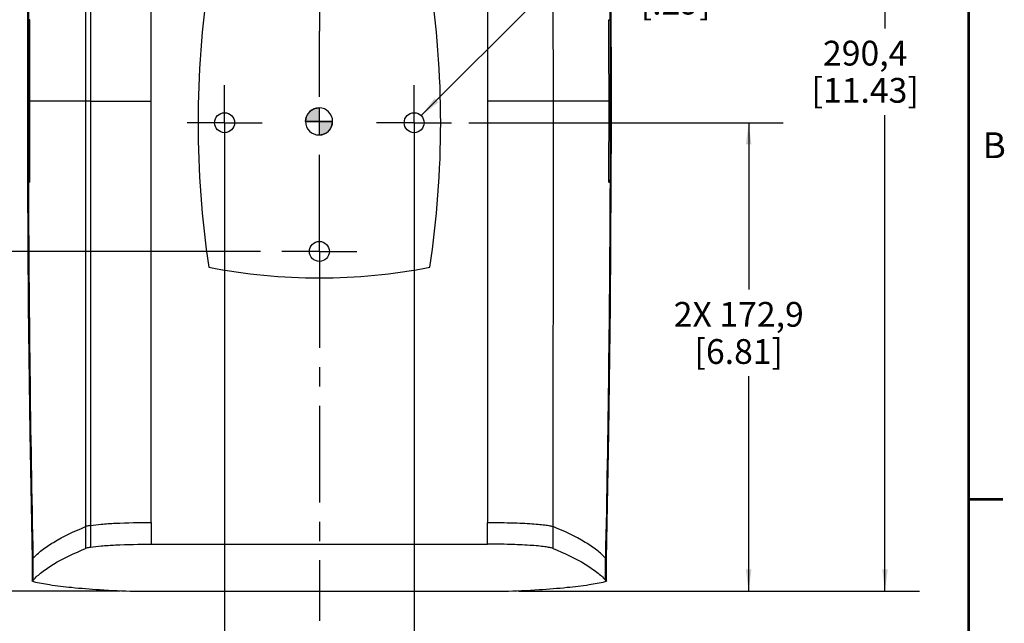
# Model space of a CAD drawing. Units: millimetres. Extents: x 23 to 1705, y 24 to 1097.
# Drawn here: x 1342 to 1705, y 253 to 476 of the extents above; entities that cross this region are included whole.
import ezdxf

# ---------------------------------------------------------------- set-up
doc = ezdxf.new("R2010")
doc.units = ezdxf.units.MM
doc.header["$LTSCALE"] = 94.996
doc.linetypes.add('CENTER', pattern=[0.6, 0.375, -0.075, 0.075, -0.075])
doc.layers.get('0').update_dxf_attribs({"linetype": 'CONTINUOUS'})
for name, color, linetype in [('3_ALL_AXES', 7, 'CONTINUOUS'), ('3_AXES_OTHER', 7, 'CONTINUOUS'), ('6_ALL_SURFS', 7, 'CONTINUOUS')]:
    doc.layers.add(name, color=color, linetype=linetype)
doc.styles.get("Standard").update_dxf_attribs({"font": 'txt', "width": 0.8})
doc.styles.add('TEXTSTYLE_2', font='gothic.ttf')
doc.dimstyles.new('DIMSTYLE_1', dxfattribs={"dimtxt": 9.144, "dimasz": 8, "dimexe": 3.175, "dimexo": 1.5875, "dimgap": 1.143, "dimtad": 0, "dimtih": 1, "dimtoh": 1, "dimdec": 1, "dimzin": 4, "dimdsep": 46, "dimtxsty": 'STANDARD', "dimblk": '_FILLED', "dimblk1": '_FILLED', "dimblk2": '_FILLED', "dimcen": 0.09, "dimazin": 1, "dimtp": 0.1, "dimtm": 0.1, "dimtfac": 1, "dimtdec": 1, "dimtofl": 0, "dimtmove": 0, "dimatfit": 3, "dimldrblk": '_FILLED', "dimfxl": 1, "dimtolj": 1, "dimtzin": 4, "dimarcsym": 0})
doc.dimstyles.new('DIMSTYLE_2', dxfattribs={"dimtxt": 9.144, "dimasz": 8, "dimexe": 3.175, "dimexo": 1.5875, "dimtad": 0, "dimtih": 1, "dimtoh": 1, "dimdec": 1, "dimzin": 4, "dimdsep": 46, "dimtxsty": 'STANDARD', "dimblk": '_FILLED', "dimblk1": '_FILLED', "dimblk2": '_FILLED', "dimcen": 0.09, "dimazin": 1, "dimtp": 0.1, "dimtm": 0.1, "dimtfac": 1, "dimtdec": 1, "dimtofl": 0, "dimtmove": 0, "dimatfit": 1, "dimldrblk": '_FILLED', "dimfxl": 1, "dimtolj": 1, "dimtzin": 4, "dimarcsym": 0})
doc.dimstyles.new('DIMSTYLE_4', dxfattribs={"dimtxt": 9.144, "dimasz": 8, "dimexe": 3.175, "dimexo": 1.5875, "dimgap": 1.143, "dimtad": 0, "dimtih": 1, "dimtoh": 1, "dimdec": 1, "dimzin": 4, "dimdsep": 46, "dimtxsty": 'STANDARD', "dimblk": '_FILLED', "dimblk1": '_FILLED', "dimblk2": '_FILLED', "dimcen": 0.09, "dimazin": 1, "dimtp": 0.01, "dimtm": 0.01, "dimtfac": 1, "dimtdec": 1, "dimtofl": 0, "dimtmove": 0, "dimatfit": 3, "dimldrblk": '_FILLED', "dimfxl": 1, "dimtolj": 1, "dimtzin": 4, "dimarcsym": 0})

# ---------------------------------------------------------------- blocks, each defined once
blk = doc.blocks.new('_FILLED')
at = {"color": 0, "linetype": 'ByBlock'}
blk.add_solid([(0, 0), (-1, 0.1275), (-1, -0.1275)], dxfattribs=at)
blk = doc.blocks.new('*D12')
at = {"color": 2, "linetype": 'Continuous', "transparency": 16777216}
for p, q in [((1435.12, 533.07), (1247.07, 533.07)), ((1259.77, 533.07), (1259.77, 444.81)), ((1259.77, 265.3), (1259.77, 412.81)), ((1378.69, 265.3), (1247.07, 265.3))]:
    blk.add_line(p, q, dxfattribs=at)
at = {"color": 2, "linetype": 'Continuous', "transparency": 16777216, "xscale": 8, "yscale": 8, "zscale": 8}
for p, rotation in [((1259.77, 533.07), 90), ((1259.77, 265.3), 270)]:
    blk.add_blockref('_FILLED', p, dxfattribs=dict(at, rotation=rotation))
at = {"color": 2, "linetype": 'Continuous', "transparency": 16777216, "insert": (1252.46, 440.24), "char_height": 9.144, "width": 51.2064, "attachment_point": 2, "line_spacing_factor": 0.9}
blk.add_mtext('267,8\\P[10.54]', dxfattribs=at)
blk = doc.blocks.new('*D13')
at = {"color": 2, "linetype": 'Continuous', "transparency": 16777216}
for p, q in [((1417.22, 431.82), (1417.22, 219.66)), ((1487.22, 431.82), (1487.22, 219.66)), ((1417.22, 232.36), (1452.22, 232.36)), ((1487.22, 232.36), (1452.22, 232.36)), ((1452.22, 232.36), (1494.76, 232.36))]:
    blk.add_line(p, q, dxfattribs=at)
at = {"color": 2, "linetype": 'Continuous', "transparency": 16777216, "xscale": 8, "yscale": 8, "zscale": 8, "rotation": 180}
blk.add_blockref('_FILLED', (1417.22, 232.36), dxfattribs=at)
at = {"color": 2, "linetype": 'Continuous', "transparency": 16777216, "xscale": 8, "yscale": 8, "zscale": 8}
blk.add_blockref('_FILLED', (1487.22, 232.36), dxfattribs=at)
at = {"color": 2, "linetype": 'Continuous', "transparency": 16777216, "insert": (1499.33, 236.93), "char_height": 9.144, "width": 43.8912, "attachment_point": 1, "line_spacing_factor": 0.9}
blk.add_mtext('70,0\\P[2.76]', dxfattribs=at)
blk = doc.blocks.new('*D14')
at = {"color": 2, "linetype": 'Continuous', "transparency": 16777216}
for p, q in [((1445.87, 485.67), (1308.55, 485.67)), ((1321.25, 485.67), (1321.25, 447.31)), ((1321.25, 390.67), (1321.25, 415.31)), ((1430.44, 390.67), (1308.55, 390.67))]:
    blk.add_line(p, q, dxfattribs=at)
at = {"color": 2, "linetype": 'Continuous', "transparency": 16777216, "xscale": 8, "yscale": 8, "zscale": 8}
for p, rotation in [((1321.25, 485.67), 90), ((1321.25, 390.67), 270)]:
    blk.add_blockref('_FILLED', p, dxfattribs=dict(at, rotation=rotation))
at = {"color": 2, "linetype": 'Continuous', "transparency": 16777216, "insert": (1313.94, 442.74), "char_height": 9.144, "width": 43.8912, "attachment_point": 2, "line_spacing_factor": 0.9}
blk.add_mtext('95,0\\P[3.74]', dxfattribs=at)
blk = doc.blocks.new('*D15')
at = {"color": 2, "linetype": 'Continuous', "transparency": 16777216}
for p, q in [((1489.83, 440.78), (1545.54, 496.39)), ((1545.54, 496.39), (1566.37, 496.39))]:
    blk.add_line(p, q, dxfattribs=at)
at = {"color": 2, "linetype": 'Continuous', "transparency": 16777216, "xscale": 8, "yscale": 8, "zscale": 8, "rotation": 224.9505273243}
blk.add_blockref('_FILLED', (1489.83, 440.78), dxfattribs=at)
at = {"color": 2, "linetype": 'Continuous', "transparency": 16777216, "insert": (1570.94, 500.96), "char_height": 9.144, "width": 48.768, "attachment_point": 1, "line_spacing_factor": 0.9}
blk.add_mtext('4X\\fgdt;{\\fgdt;n}\\ftxt;7,4\\P[.29]', dxfattribs=at)
blk = doc.blocks.new('*D16')
at = {"color": 2, "linetype": 'Continuous', "transparency": 16777216}
for p, q in [((1489.07, 555.67), (1673.83, 555.67)), ((1661.13, 555.67), (1661.13, 472.98)), ((1661.13, 265.3), (1661.13, 440.97)), ((1525.75, 265.3), (1673.83, 265.3))]:
    blk.add_line(p, q, dxfattribs=at)
at = {"color": 2, "linetype": 'Continuous', "transparency": 16777216, "xscale": 8, "yscale": 8, "zscale": 8}
for p, rotation in [((1661.13, 555.67), 90), ((1661.13, 265.3), 270)]:
    blk.add_blockref('_FILLED', p, dxfattribs=dict(at, rotation=rotation))
at = {"color": 2, "linetype": 'Continuous', "transparency": 16777216, "insert": (1653.81, 468.41), "char_height": 9.144, "width": 51.2064, "attachment_point": 2, "line_spacing_factor": 0.9}
blk.add_mtext('290,4\\P[11.43]', dxfattribs=at)
blk = doc.blocks.new('*D22')
at = {"color": 2, "linetype": 'Continuous', "transparency": 16777216}
for p, q in [((1507.42, 438.17), (1623.48, 438.17)), ((1610.78, 438.17), (1610.78, 376.59)), ((1610.78, 265.29), (1610.78, 344.59)), ((1526.85, 265.29), (1623.48, 265.29))]:
    blk.add_line(p, q, dxfattribs=at)
at = {"color": 2, "linetype": 'Continuous', "transparency": 16777216, "xscale": 8, "yscale": 8, "zscale": 8}
for p, rotation in [((1610.78, 438.17), 90), ((1610.78, 265.29), 270)]:
    blk.add_blockref('_FILLED', p, dxfattribs=dict(at, rotation=rotation))
at = {"color": 2, "linetype": 'Continuous', "transparency": 16777216, "insert": (1607.12, 372.02), "char_height": 9.144, "width": 58.5216, "attachment_point": 2, "line_spacing_factor": 0.9}
blk.add_mtext('2X 172,9\\P[6.81]', dxfattribs=at)
blk = doc.blocks.new('*D23')
at = {"color": 2, "linetype": 'Continuous', "transparency": 16777216}
for p, q in [((1407.16, 390.67), (1308.55, 390.67)), ((1321.25, 390.67), (1321.25, 352.81)), ((1321.25, 265.29), (1321.25, 320.8)), ((1377.59, 265.29), (1308.55, 265.29))]:
    blk.add_line(p, q, dxfattribs=at)
at = {"color": 2, "linetype": 'Continuous', "transparency": 16777216, "xscale": 8, "yscale": 8, "zscale": 8}
for p, rotation in [((1321.25, 390.67), 90), ((1321.25, 265.29), 270)]:
    blk.add_blockref('_FILLED', p, dxfattribs=dict(at, rotation=rotation))
at = {"color": 2, "linetype": 'Continuous', "transparency": 16777216, "insert": (1317.6, 348.23), "char_height": 9.144, "width": 43.8912, "attachment_point": 2, "line_spacing_factor": 0.9}
blk.add_mtext('125,4\\P[4.94]', dxfattribs=at)
blk = doc.blocks.new('CG_BL2', base_point=(1452.12, 438.64))
at = {"linetype": 'Continuous'}
for points in [[(1452.12, 438.64), (1447.12, 438.64), (1447.37, 440.18), (1448.08, 441.58), (1449.18, 442.68), (1450.58, 443.39), (1452.12, 443.64)], [(1452.12, 438.64), (1452.12, 433.64), (1453.67, 433.88), (1455.06, 434.59), (1456.17, 435.7), (1456.88, 437.09), (1457.12, 438.64)]]:
    blk.add_hatch(color=7, dxfattribs=at).paths.add_polyline_path(points)
at = {"color": 7, "linetype": 'Continuous'}
for p, q in [((1452.12, 443.64), (1452.12, 438.64)), ((1447.12, 438.64), (1452.12, 438.64)), ((1452.12, 438.64), (1457.12, 438.64)), ((1452.12, 438.64), (1452.12, 433.64))]:
    blk.add_line(p, q, dxfattribs=at)
at = {"color": 2, "linetype": 'Continuous'}
blk.add_line((1452.12, 438.61), (1452.15, 438.64), dxfattribs=at)
at = {"color": 7, "linetype": 'Continuous'}
for points in [[(1452.12, 438.64), (1447.12, 438.64), (1447.37, 440.18), (1448.08, 441.58), (1449.18, 442.68), (1450.58, 443.39), (1452.12, 443.64), (1452.12, 438.64)], [(1452.12, 438.64), (1452.12, 433.64), (1453.67, 433.88), (1455.06, 434.59), (1456.17, 435.7), (1456.88, 437.09), (1457.12, 438.64), (1452.12, 438.64)]]:
    blk.add_lwpolyline(points, dxfattribs=at)
for start, end in [(90, 180), (0, 90), (180, 270), (270, 360)]:
    blk.add_arc((1452.12, 438.64), 5, start, end, dxfattribs=at)

msp = doc.modelspace()

# ---------------------------------------------------------------- linework, layer by layer
at = {"color": 7, "linetype": 'Continuous'}
for p, q in [((1390.16, 290.63), (1390.16, 601.7)), ((1514.28, 601.7), (1514.28, 290.63)), ((1344.42, 476.17), (1344.37, 456.24)), ((1345.27, 476.17), (1344.75, 476.17)), ((1345.24, 436.17), (1345.27, 476.17)), ((1345.24, 456.17), (1345.27, 476.17)), ((1559.17, 476.17), (1559.69, 476.17)), ((1559.2, 436.17), (1559.17, 476.17)), ((1560.07, 456.24), (1560.02, 476.17)), ((1344.37, 456.24), (1344.37, 436.95)), ((1560.07, 436.95), (1560.07, 456.24)), ((1345.24, 446.17), (1344.49, 446.17)), ((1345.27, 416.17), (1345.24, 446.17)), ((1367.67, 446.17), (1390.16, 446.17)), ((1559.17, 416.17), (1559.2, 446.17)), ((1559.2, 446.17), (1559.94, 446.17)), ((1344.37, 436.95), (1344.41, 416.17)), ((1560.02, 416.17), (1560.07, 436.95)), ((1345.27, 416.17), (1344.75, 416.17)), ((1559.17, 416.17), (1559.69, 416.17)), ((1345.29, 323.56), (1346.12, 277.14)), ((1346.28, 269.2), (1346.28, 277.27)), ((1346.49, 269.35), (1346.49, 277.42)), ((1557.95, 269.35), (1557.95, 277.43)), ((1558.16, 269.2), (1558.16, 277.27))]:
    msp.add_line(p, q, dxfattribs=at)
at = {"color": 7, "linetype": 'Continuous', "const_width": 1}
for points in [[(1692, 37.51), (1692, 1083.99)], [(1692, 299.13), (1704.7, 299.13)]]:
    msp.add_lwpolyline(points, dxfattribs=at)
at = {"color": 7, "linetype": 'Continuous'}
for points in [[(1346.13, 615.19), (1345.29, 568.78), (1344.72, 521.79), (1344.42, 476.16)], [(1560.02, 476.16), (1559.72, 521.79), (1559.15, 568.78)], [(1344.42, 416.18), (1344.71, 370.55), (1345.29, 323.56)], [(1558.32, 277.14), (1559.15, 323.56), (1559.73, 370.55), (1560.02, 416.18)]]:
    msp.add_lwpolyline(points, dxfattribs=at)
for centre, radius, start, end in [((9474.02, 446.05), 8129.32, 178.809768, 179.787729), ((-6569.58, 446.05), 8129.32, 0.212271, 1.190232), ((9570.8, 449.6), 8226.31, 179.81495, 180.023892), ((9502.39, 446.13), 8157.7, 179.789033, 179.999737), ((-6597.95, 446.13), 8157.7, 0.000263, 0.210967), ((-6666.36, 449.6), 8226.31, 359.976108, 0.18505), ((9443.63, 446.09), 8098.94, 179.999444, 180.211681), ((-6539.2, 446.09), 8098.94, 359.788319, 0.000556), ((9486.11, 446.15), 8141.62, 180.211062, 181.188547), ((9469.82, 446.23), 8125.13, 180.212018, 181.190485), ((-6565.38, 446.23), 8125.13, 358.809515, 359.787982), ((-6581.67, 446.15), 8141.62, 358.811453, 359.788938)]:
    msp.add_arc(centre, radius, start, end, dxfattribs=at)
for points, knots in [([(1344.75, 476.15), (1344.73, 476.16), (1344.66, 476.17), (1344.59, 476.18), (1344.54, 476.18)], [0, 0, 0, 0, 0.198, 1, 1, 1, 1]), ([(1559.69, 476.15), (1559.7, 476.16), (1559.77, 476.17), (1559.85, 476.18), (1559.9, 476.18)], [0, 0, 0, 0, 0.198, 1, 1, 1, 1]), ([(1344.75, 416.18), (1344.73, 416.18), (1344.66, 416.17), (1344.59, 416.16), (1344.54, 416.15)], [0, 0, 0, 0, 0.197992, 1, 1, 1, 1]), ([(1559.69, 416.18), (1559.7, 416.18), (1559.77, 416.17), (1559.85, 416.16), (1559.9, 416.15)], [0, 0, 0, 0, 0.197992, 1, 1, 1, 1]), ([(1367.74, 289.55), (1369.01, 289.76), (1372.07, 290.08), (1379.54, 290.54), (1385.74, 290.64), (1390.16, 290.63)], [0, 0, 0, 0, 0.172159, 0.409767, 1, 1, 1, 1]), ([(1346.49, 277.42), (1346.45, 277.38), (1346.38, 277.32), (1346.3, 277.28), (1346.28, 277.27)], [0, 0, 0, 0, 0.708332, 1, 1, 1, 1]), ([(1557.95, 277.43), (1557.99, 277.38), (1558.06, 277.32), (1558.14, 277.28), (1558.16, 277.27)], [0, 0, 0, 0, 0.708538, 1, 1, 1, 1])]:
    msp.add_open_spline(points, degree=3, knots=knots, dxfattribs=at)
for points in [[(1344.54, 416.17), (1344.51, 426.17), (1344.5, 436.17), (1344.49, 446.17)], [(1559.9, 416.17), (1559.93, 426.17), (1559.94, 436.17), (1559.94, 446.17)]]:
    msp.add_open_spline(points, degree=3, dxfattribs=at)
at = {"layer": '3_ALL_AXES', "color": 7, "linetype": 'CENTER'}
for p, q in [((1452.22, 485.67), (1452.22, 471.99)), ((1452.22, 390.67), (1452.22, 471.99)), ((1417.22, 438.17), (1417.22, 452.02)), ((1487.22, 438.17), (1487.22, 452.02)), ((1417.22, 438.17), (1403.37, 438.17)), ((1417.22, 438.17), (1417.22, 424.32)), ((1417.22, 438.17), (1431.07, 438.17)), ((1487.22, 438.17), (1473.37, 438.17)), ((1487.22, 438.17), (1501.07, 438.17)), ((1487.22, 438.17), (1487.22, 424.32)), ((1452.22, 390.67), (1438.37, 390.67)), ((1452.22, 390.67), (1466.07, 390.67)), ((1452.22, 390.67), (1452.22, 254.35))]:
    msp.add_line(p, q, dxfattribs=at)
at = {"layer": '3_ALL_AXES', "color": 7, "linetype": 'Continuous'}
for p, q in [((1344.42, 476.16), (1344.42, 476.16)), ((1344.54, 476.13), (1344.42, 476.16)), ((1559.9, 476.13), (1560.02, 476.16)), ((1560.02, 476.16), (1560.02, 476.16)), ((1344.49, 446.17), (1344.36, 446.17)), ((1559.94, 446.17), (1560.08, 446.17)), ((1344.54, 416.2), (1344.42, 416.18)), ((1559.9, 416.2), (1560.02, 416.18)), ((1346.28, 277.27), (1346.17, 277.15)), ((1346.17, 277.15), (1346.17, 277.14)), ((1558.16, 277.27), (1558.28, 277.14))]:
    msp.add_line(p, q, dxfattribs=at)
for centre in [(1417.22, 438.17), (1487.22, 438.17), (1452.22, 390.67)]:
    msp.add_circle(centre, 3.69, dxfattribs=at)
for centre, radius, start, end in [((1767, 438.17), 359.59, 171.4724, 188.5302), ((1137.44, 438.17), 359.59, 351.4698, 8.5276), ((1452.22, 592.79), 211.93, 258.8921, 281.1079)]:
    msp.add_arc(centre, radius, start, end, dxfattribs=at)
at = {"layer": '3_AXES_OTHER', "color": 7, "linetype": 'Continuous'}
for p, q in [((1365.87, 611.3), (1365.79, 446.17)), ((1538.65, 446.17), (1538.57, 611.3)), ((1367.67, 446.17), (1345.24, 446.17)), ((1365.79, 446.17), (1365.87, 281.03)), ((1559.2, 446.17), (1514.28, 446.17)), ((1538.57, 281.03), (1538.65, 446.17)), ((1367.74, 289.55), (1367.74, 281.5)), ((1390.16, 290.63), (1390.16, 282.62)), ((1514.28, 282.62), (1514.28, 290.63)), ((1390.16, 282.62), (1514.28, 282.62)), ((1346.17, 277.15), (1346.17, 269.2)), ((1558.28, 269.2), (1558.28, 277.14)), ((1346.17, 269.07), (1346.28, 269.2)), ((1558.16, 269.2), (1558.28, 269.07)), ((1383.94, 265.29), (1520.5, 265.29))]:
    msp.add_line(p, q, dxfattribs=at)
for points, knots in [([(1346.49, 277.42), (1347.47, 278.5), (1349.87, 280.63), (1356.2, 284.83), (1361.8, 287.42), (1365.87, 289.1)], [0, 0, 0, 0, 0.191282, 0.420116, 1, 1, 1, 1]), ([(1367.74, 289.55), (1367.54, 289.52), (1366.91, 289.4), (1366.28, 289.27), (1365.87, 289.1)], [0, 0, 0, 0, 0.315351, 1, 1, 1, 1]), ([(1514.28, 290.63), (1517.04, 290.64), (1522.27, 290.58), (1528.51, 290.33), (1532.82, 290.02), (1535.3, 289.77), (1537.16, 289.48), (1538.19, 289.26), (1538.57, 289.1)], [0, 0, 0, 0, 0.339961, 0.642843, 0.768452, 0.871746, 0.949625, 1, 1, 1, 1]), ([(1557.95, 277.42), (1556.97, 278.5), (1554.57, 280.63), (1548.24, 284.83), (1542.63, 287.42), (1538.57, 289.1)], [0, 0, 0, 0, 0.191282, 0.420116, 1, 1, 1, 1]), ([(1346.49, 269.35), (1347.47, 270.43), (1349.87, 272.55), (1356.2, 276.76), (1361.8, 279.35), (1365.87, 281.03)], [0, 0, 0, 0, 0.191282, 0.420116, 1, 1, 1, 1]), ([(1367.74, 281.5), (1367.54, 281.46), (1366.91, 281.34), (1366.28, 281.2), (1365.87, 281.03)], [0, 0, 0, 0, 0.314992, 1, 1, 1, 1]), ([(1367.74, 281.5), (1369.01, 281.72), (1372.06, 282.05), (1379.54, 282.53), (1385.74, 282.63), (1390.16, 282.62)], [0, 0, 0, 0, 0.172237, 0.409851, 1, 1, 1, 1]), ([(1538.57, 281.03), (1538.19, 281.19), (1537.16, 281.43), (1535.3, 281.72), (1532.82, 281.99), (1528.51, 282.31), (1522.27, 282.57), (1517.04, 282.63), (1514.28, 282.62)], [0, 0, 0, 0, 0.050529, 0.128479, 0.231795, 0.357392, 0.660179, 1, 1, 1, 1]), ([(1538.57, 281.03), (1542.63, 279.35), (1548.24, 276.76), (1554.57, 272.55), (1556.97, 270.43), (1557.95, 269.35)], [0, 0, 0, 0, 0.579884, 0.808718, 1, 1, 1, 1]), ([(1346.28, 269.2), (1346.3, 269.21), (1346.38, 269.25), (1346.45, 269.31), (1346.49, 269.35)], [0, 0, 0, 0, 0.291684, 1, 1, 1, 1]), ([(1557.95, 269.35), (1557.99, 269.31), (1558.06, 269.25), (1558.14, 269.21), (1558.16, 269.2)], [0, 0, 0, 0, 0.708283, 1, 1, 1, 1]), ([(1346.67, 268.81), (1346.54, 268.84), (1346.37, 268.88), (1346.17, 269.01), (1346.17, 269.07)], [0, 0, 0, 0, 0.686285, 1, 1, 1, 1]), ([(1346.67, 268.81), (1348.61, 268.33), (1353.29, 267.54), (1361.43, 266.57), (1371.89, 265.73), (1379.65, 265.38), (1383.94, 265.29)], [0, 0, 0, 0, 0.160049, 0.37912, 0.656134, 1, 1, 1, 1]), ([(1520.5, 265.29), (1524.79, 265.38), (1532.54, 265.73), (1543.01, 266.57), (1551.14, 267.54), (1555.82, 268.33), (1557.76, 268.81)], [0, 0, 0, 0, 0.343855, 0.620853, 0.839933, 1, 1, 1, 1]), ([(1558.14, 268.94), (1558.12, 268.93), (1558, 268.87), (1557.87, 268.84), (1557.76, 268.81)], [0, 0, 0, 0, 0.197348, 1, 1, 1, 1]), ([(1558.28, 269.07), (1558.28, 269.06), (1558.26, 268.99), (1558.19, 268.96), (1558.14, 268.94)], [0, 0, 0, 0, 0.177858, 1, 1, 1, 1])]:
    msp.add_open_spline(points, degree=3, knots=knots, dxfattribs=at)
at = {"layer": '6_ALL_SURFS', "color": 7, "linetype": 'Continuous'}
for points, knots in [([(1367.74, 602.79), (1367.73, 589.75), (1367.7, 537.55), (1367.67, 485.34), (1367.67, 446.17)], [0, 0, 0, 0, 0.249687, 1, 1, 1, 1]), ([(1367.67, 446.17), (1367.67, 433.1), (1367.68, 380.9), (1367.72, 328.69), (1367.74, 289.55)], [0, 0, 0, 0, 0.250225, 1, 1, 1, 1])]:
    msp.add_open_spline(points, degree=3, knots=knots, dxfattribs=at)

# ---------------------------------------------------------------- block references
at = {"color": 2, "linetype": 'Continuous'}
msp.add_blockref('CG_BL2', (1452.12, 438.64), dxfattribs=at)

# ---------------------------------------------------------------- texts
at = {"color": 2, "linetype": 'Continuous', "insert": (1697.21, 434.62), "char_height": 9.53, "width": 7.6129, "attachment_point": 1, "style": 'TEXTSTYLE_2'}
msp.add_mtext('B', dxfattribs=at)

# ---------------------------------------------------------------- dimensions: what is measured, and where the dimension line sits
at = {"color": 2, "linetype": 'Continuous'}
for base, p1, p2, angle, text, dimstyle, picture, middle in [((1661.13, 265.3), (1487.48, 555.67), (1524.16, 265.3), 270, '<>\\P[]', 'DIMSTYLE_1', '*D16', (1661.13, 456.98)), ((1259.77, 533.07), (1380.28, 265.3), (1436.71, 533.07), 90, '<>\\P[]', 'DIMSTYLE_1', '*D12', (1259.77, 428.81)), ((1321.25, 390.67), (1447.46, 485.67), (1432.03, 390.67), 270, '<>\\P[]', 'DIMSTYLE_1', '*D14', (1321.25, 431.31)), ((1610.78, 265.29), (1505.83, 438.17), (1525.26, 265.29), 270, '2X <>\\P[]', 'DIMSTYLE_4', '*D22', (1610.78, 360.59)), ((1321.25, 265.29), (1408.74, 390.67), (1379.18, 265.29), 270, '<>\\P[]', 'DIMSTYLE_4', '*D23', (1321.25, 336.8))]:
    dim = msp.add_linear_dim(base=base, p1=p1, p2=p2, angle=angle, text=text, dimstyle=dimstyle, dxfattribs=at)
    dim.commit()
    dim.dimension.update_dxf_attribs({"geometry": picture, "text_midpoint": middle, "dimtype": 160})
dim = msp.add_diameter_dim_2p(p1=(1489.83, 440.78), p2=(1484.61, 435.56), text='4X%%c<>\\P[]', dimstyle='DIMSTYLE_2', override={"dimpost": '<>'}, dxfattribs=at)
dim.commit()
dim.dimension.update_dxf_attribs({"geometry": '*D15', "text_midpoint": (1602.64, 489.53), "dimtype": 163})
dim = msp.add_linear_dim(base=(1487.22, 232.36), p1=(1417.22, 433.41), p2=(1487.22, 433.41), text='<>\\P[]', dimstyle='DIMSTYLE_1', dxfattribs=at)
dim.commit()
dim.dimension.update_dxf_attribs({"geometry": '*D13', "text_midpoint": (1521.28, 225.5), "dimtype": 160})

doc.saveas('drawing.dxf')
